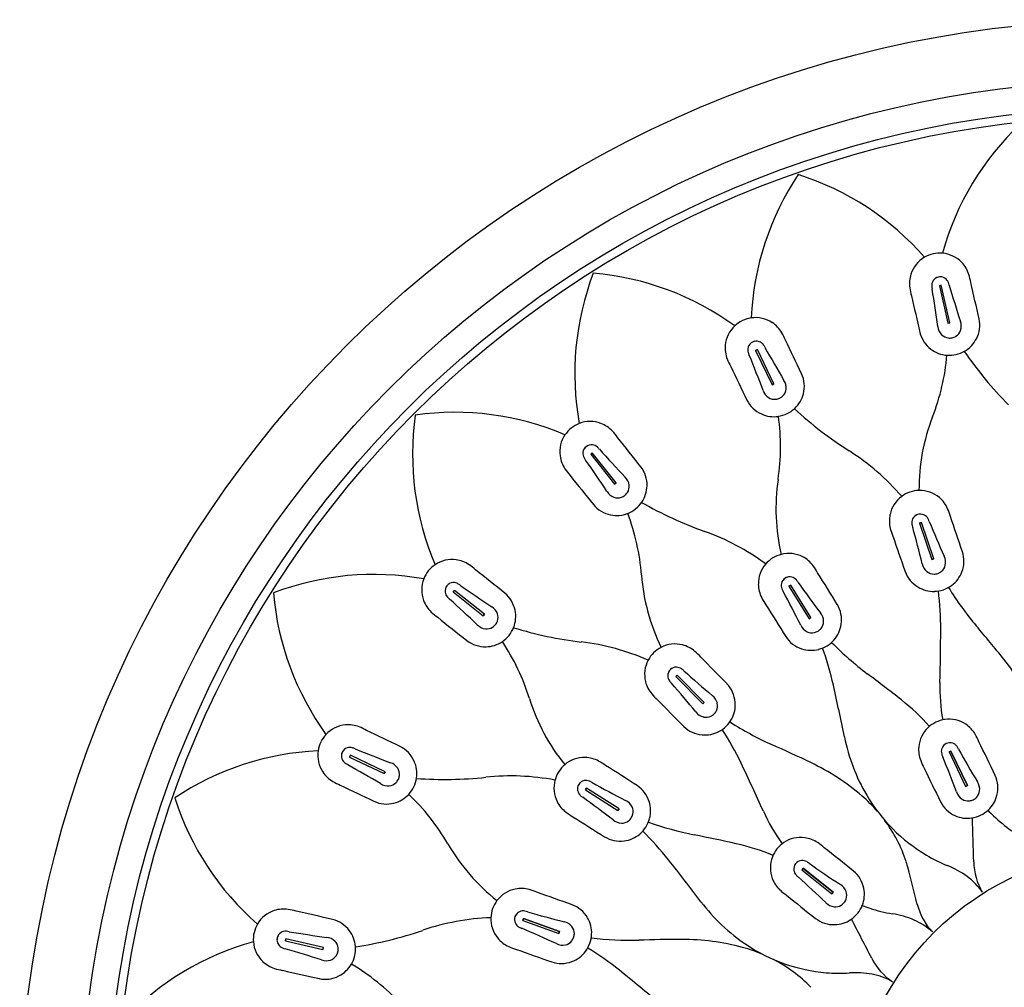
# Model space of a CAD drawing. Units: inches. Extents: x 6734.5 to 6742.9, y 288.9 to 299.
# Drawn here: x 6734.5 to 6736.4, y 297.1 to 299 of the extents above; entities that cross this region are included whole.
import ezdxf

# ---------------------------------------------------------------- set-up
doc = ezdxf.new("R2010")
doc.units = ezdxf.units.IN
doc.header["$LTSCALE"] = 0.64311
doc.header["$MEASUREMENT"] = 0
doc.layers.get('0').update_dxf_attribs({"color": 255, "linetype": 'CONTINUOUS'})

msp = doc.modelspace()

# ---------------------------------------------------------------- linework, layer by layer
for p, q in [((6736.3047, 298.4366), (6736.3009, 298.4357)), ((6736.3009, 298.4357), (6736.3047, 298.4366)), ((6736.3009, 298.4357), (6736.3175, 298.363)), ((6736.3213, 298.3639), (6736.3047, 298.4366)), ((6736.3175, 298.363), (6736.3213, 298.3639)), ((6736.3213, 298.3639), (6736.3175, 298.363)), ((6735.9472, 298.3119), (6735.9436, 298.3102)), ((6735.9436, 298.3102), (6735.9472, 298.3119)), ((6735.9436, 298.3102), (6735.976, 298.2431)), ((6735.9795, 298.2448), (6735.9472, 298.3119)), ((6735.976, 298.2431), (6735.9795, 298.2448)), ((6735.9795, 298.2448), (6735.976, 298.2431)), ((6735.6263, 298.1109), (6735.6233, 298.1084)), ((6735.6233, 298.1084), (6735.6263, 298.1108)), ((6735.6728, 298.0526), (6735.6263, 298.1109)), ((6735.6233, 298.1084), (6735.6697, 298.0501)), ((6735.6697, 298.0501), (6735.6728, 298.0526)), ((6735.6728, 298.0526), (6735.6697, 298.0501)), ((6736.266, 297.9755), (6736.2622, 297.9743)), ((6736.2622, 297.9743), (6736.2659, 297.9755)), ((6736.2902, 297.9051), (6736.266, 297.9755)), ((6736.2622, 297.9743), (6736.2864, 297.9038)), ((6736.2864, 297.9038), (6736.2902, 297.9051)), ((6736.2901, 297.9051), (6736.2864, 297.9038)), ((6735.3583, 297.8434), (6735.3558, 297.8404)), ((6735.3558, 297.8403), (6735.3583, 297.8434)), ((6735.4166, 297.797), (6735.3583, 297.8434)), ((6736.012, 297.8538), (6736.0086, 297.8518)), ((6736.0086, 297.8518), (6736.012, 297.8538)), ((6736.0086, 297.8518), (6736.0479, 297.7884)), ((6736.0513, 297.7905), (6736.012, 297.8538)), ((6735.3558, 297.8404), (6735.4141, 297.7939)), ((6735.4141, 297.7939), (6735.4166, 297.797)), ((6735.4166, 297.797), (6735.4141, 297.7939)), ((6736.0479, 297.7884), (6736.0513, 297.7905)), ((6736.0512, 297.7905), (6736.0479, 297.7884)), ((6735.7914, 297.6787), (6735.7886, 297.6759)), ((6735.7886, 297.6759), (6735.7914, 297.6787)), ((6735.7886, 297.6759), (6735.841, 297.6229)), ((6735.8438, 297.6257), (6735.7914, 297.6787)), ((6735.841, 297.6229), (6735.8438, 297.6257)), ((6735.8438, 297.6257), (6735.841, 297.6229)), ((6735.1565, 297.5231), (6735.1548, 297.5195)), ((6735.1548, 297.5195), (6735.1565, 297.5231)), ((6735.1548, 297.5195), (6735.2219, 297.4872)), ((6735.2236, 297.4907), (6735.1565, 297.5231)), ((6736.3232, 297.5311), (6736.3197, 297.5294)), ((6736.3197, 297.5294), (6736.3232, 297.5311)), ((6736.3197, 297.5294), (6736.352, 297.4622)), ((6736.3556, 297.4639), (6736.3232, 297.5311)), ((6736.3232, 297.5311), (6736.3556, 297.4639)), ((6735.2219, 297.4872), (6735.2236, 297.4907)), ((6735.2236, 297.4907), (6735.2219, 297.4872)), ((6735.6154, 297.4588), (6735.6133, 297.4555)), ((6735.6133, 297.4555), (6735.6154, 297.4588)), ((6735.6783, 297.4188), (6735.6154, 297.4588)), ((6736.352, 297.4622), (6736.3556, 297.4639)), ((6736.3556, 297.4639), (6736.352, 297.4622)), ((6735.6133, 297.4555), (6735.6762, 297.4155)), ((6735.6762, 297.4155), (6735.6783, 297.4188)), ((6735.6783, 297.4188), (6735.6762, 297.4155)), ((6736.0359, 297.3031), (6736.0334, 297.3)), ((6736.0334, 297.3), (6736.0359, 297.303)), ((6736.0334, 297.3), (6736.0917, 297.2535)), ((6736.0942, 297.2566), (6736.0359, 297.3031)), ((6736.0359, 297.303), (6736.0942, 297.2566)), ((6736.0917, 297.2535), (6736.0942, 297.2566)), ((6736.0942, 297.2566), (6736.0917, 297.2535)), ((6735.4927, 297.2053), (6735.4914, 297.2016)), ((6735.4914, 297.2016), (6735.4927, 297.2053)), ((6735.4914, 297.2016), (6735.5616, 297.1766)), ((6735.5629, 297.1803), (6735.4927, 297.2053)), ((6735.4927, 297.2053), (6735.5629, 297.1803)), ((6735.5616, 297.1766), (6735.5629, 297.1803)), ((6735.5629, 297.1803), (6735.5616, 297.1766)), ((6735.031, 297.1658), (6735.0301, 297.162)), ((6735.0301, 297.162), (6735.031, 297.1658)), ((6735.0301, 297.162), (6735.1028, 297.1454)), ((6735.1037, 297.1492), (6735.031, 297.1658)), ((6735.1028, 297.1454), (6735.1037, 297.1492)), ((6735.1036, 297.1492), (6735.1028, 297.1454))]:
    msp.add_line(p, q)
for radius in [2.1655, 2.0473, 1.9952, 1.979, 0.5512, 0.315]:
    msp.add_circle((6736.6791, 296.7876), radius)
for centre, radius, start, end in [((6736.8346, 298.3524), 0.5479, 133.426, 164.4848), ((6736.4825, 298.3478), 0.5479, 146.2831, 177.342), ((6735.862, 298.1331), 0.5443, 41.1203, 72.3853), ((6736.303, 298.4374), 0.0619, 103.2933, 119.9392), ((6736.3021, 298.4372), 0.0619, 85.7751, 102.421), ((6736.3024, 298.4411), 0.058, 43.2712, 85.7751), ((6736.301, 298.4408), 0.058, 119.9392, 162.4431), ((6736.3003, 298.4392), 0.0609, 17.7512, 43.2712), ((6736.1402, 298.2649), 0.5479, 159.1403, 190.1991), ((6735.5831, 297.9176), 0.5443, 53.9774, 85.2424), ((6736.3037, 298.44), 0.0609, 162.4431, 187.963), ((6736.3027, 298.4365), 0.0166, 87.1169, 102.8156), ((6736.3027, 298.4365), 0.0166, 57.011, 102.8194), ((6736.2588, 298.4259), 0.1044, 8.9523, 17.7512), ((6736.3033, 298.4362), 0.0172, 148.7033, 184.2207), ((6736.3224, 298.4376), 0.0365, 184.2207, 193.1511), ((6736.3027, 298.4365), 0.0166, 102.8949, 148.7033), ((6736.3027, 298.4365), 0.0166, 102.8987, 118.5974), ((6736.3024, 298.436), 0.0172, 21.4936, 57.011), ((6736.2845, 298.4289), 0.0365, 12.5631, 21.4936), ((6740.1764, 299.5863), 4.024, 196.5972, 197.6452), ((6728.3761, 296.5889), 8.1981, 12.55759, 13.06535), ((6736.3468, 298.446), 0.1044, 187.963, 196.762), ((6744.246, 300.2111), 8.1981, 192.64894, 193.15669), ((6732.3138, 297.7917), 4.024, 8.0691, 9.1171), ((6735.9426, 298.3152), 0.058, 132.7963, 175.3002), ((6735.9453, 298.3124), 0.0619, 116.1504, 132.7963), ((6735.9445, 298.312), 0.0619, 98.6323, 115.2781), ((6735.9439, 298.3158), 0.058, 56.1284, 98.6323), ((6735.9423, 298.3135), 0.0609, 30.6084, 56.1284), ((6736.3184, 298.3572), 0.0251, 340.6885, 21.6792), ((6736.3216, 298.3594), 0.0578, 332.5357, 11.9357), ((6735.9048, 298.2913), 0.1044, 21.8094, 30.6084), ((6736.3192, 298.3588), 0.0578, 193.7786, 233.1786), ((6736.323, 298.3583), 0.0251, 184.0351, 225.0257), ((6736.3208, 298.3561), 0.022, 225.0257, 263.6409), ((6736.3214, 298.3562), 0.022, 302.0734, 340.6885), ((6735.9455, 298.315), 0.0609, 175.3002, 200.8202), ((6735.9452, 298.3114), 0.0166, 115.752, 161.5605), ((6735.9453, 298.3114), 0.0166, 115.7559, 131.4545), ((6735.9452, 298.3114), 0.0166, 69.8681, 115.6766), ((6735.9452, 298.3114), 0.0166, 99.974, 115.6727), ((6735.945, 298.3108), 0.0172, 34.3507, 69.8681), ((6735.9291, 298.3), 0.0365, 25.4203, 34.3507), ((6728.6285, 294.7463), 8.1981, 25.41474, 25.92249), ((6736.3209, 298.3576), 0.0235, 263.6409, 282.3991), ((6736.3206, 298.3575), 0.0235, 283.3152, 302.0734), ((6736.3211, 298.3586), 0.0578, 300, 333.4325), ((6735.9458, 298.3112), 0.0172, 161.5605, 197.0779), ((6735.9642, 298.3169), 0.0365, 197.0779, 206.0083), ((6732.1998, 296.7952), 4.024, 20.9262, 21.9743), ((6739.4659, 300.2943), 4.024, 209.4543, 210.5023), ((6736.3199, 298.3583), 0.0578, 232.2818, 265.7143), ((6735.8877, 298.3374), 0.4295, 338.6698, 355.0949), ((6736.3201, 298.3616), 0.0611, 265.76, 282.5541), ((6736.3195, 298.3615), 0.0611, 283.1602, 299.9542), ((6736.9814, 298.7426), 0.767, 214.5015, 224.5721), ((6735.9861, 298.3305), 0.1044, 200.8202, 209.6192), ((6743.2945, 301.809), 8.1981, 205.50608, 206.01384), ((6735.9808, 298.2404), 0.0578, 345.3929, 24.7929), ((6735.9782, 298.2376), 0.0251, 353.5457, 34.5364), ((6735.9824, 298.2397), 0.0251, 196.8922, 237.8829), ((6735.9813, 298.2373), 0.022, 314.9306, 353.5457), ((6735.9805, 298.2395), 0.0578, 312.8572, 346.2896), ((6735.9786, 298.2394), 0.0578, 206.6357, 246.0357), ((6735.9807, 298.237), 0.022, 237.8829, 276.498), ((6735.9806, 298.2385), 0.0235, 276.498, 295.2562), ((6735.9802, 298.2384), 0.0235, 296.1724, 314.9306), ((6735.3591, 297.6454), 0.5443, 66.8346, 98.0995), ((6735.9794, 298.239), 0.0578, 245.139, 278.5714), ((6735.9789, 298.2423), 0.0611, 278.6172, 295.4112), ((6735.9783, 298.242), 0.0611, 296.0174, 312.8114), ((6736.5388, 298.7609), 0.767, 227.3586, 237.4292), ((6735.825, 298.108), 0.5479, 171.9974, 203.0562), ((6735.6237, 298.1103), 0.0619, 111.4894, 128.1353), ((6735.6222, 298.1139), 0.058, 68.9855, 111.4894), ((6735.6212, 298.1113), 0.0609, 43.4655, 68.9855), ((6735.5627, 298.1225), 0.4295, 351.5269, 7.9521), ((6736.6489, 298.0402), 0.3876, 158.6698, 180.3473), ((6735.6244, 298.1109), 0.0619, 129.0076, 145.6535), ((6735.5896, 298.0813), 0.1044, 34.6666, 43.4655), ((6735.6212, 298.1131), 0.058, 145.6535, 188.1573), ((6729.2846, 293.006), 8.1981, 38.27188, 38.77963), ((6735.6246, 298.1099), 0.0166, 128.6091, 174.4176), ((6735.6252, 298.1099), 0.0172, 174.4176, 209.935), ((6735.6246, 298.1099), 0.0166, 128.613, 144.3117), ((6735.6246, 298.1099), 0.0166, 82.7253, 128.5337), ((6735.6246, 298.1099), 0.0166, 112.8312, 128.5298), ((6735.6245, 298.1093), 0.0172, 47.2078, 82.7253), ((6735.6114, 298.0952), 0.0365, 38.2774, 47.2078), ((6738.6158, 300.8266), 4.024, 222.3115, 223.3595), ((6735.8762, 297.7236), 0.4639, 40.7387, 57.4292), ((6735.624, 298.1135), 0.0609, 188.1573, 213.6773), ((6735.6419, 298.1195), 0.0365, 209.935, 218.8654), ((6732.3104, 295.7982), 4.024, 33.7834, 34.8314), ((6735.6602, 298.1376), 0.1044, 213.6773, 222.4763), ((6735.675, 298.0486), 0.0578, 358.25, 37.65), ((6742.0113, 303.1552), 8.1981, 218.36323, 218.87098), ((6735.6731, 298.0453), 0.0251, 6.4028, 47.3935), ((6736.3709, 298.0021), 0.3876, 171.5269, 193.2045), ((6735.6768, 298.0483), 0.0251, 209.7494, 250.74), ((6735.6749, 298.0465), 0.0235, 309.0295, 327.7877), ((6735.6762, 298.0457), 0.022, 327.7877, 6.4028), ((6735.675, 298.0477), 0.0578, 325.7143, 359.1467), ((6736.2641, 297.9762), 0.0619, 109.3856, 126.0314), ((6736.2632, 297.9759), 0.0619, 91.8674, 108.5133), ((6736.2631, 297.9798), 0.058, 49.3635, 91.8674), ((6735.6757, 298.0453), 0.022, 250.74, 289.3552), ((6735.6752, 298.0467), 0.0235, 289.3552, 308.1134), ((6735.6722, 298.0496), 0.0611, 308.8745, 325.6685), ((6736.1033, 298.6802), 0.767, 240.2158, 250.2863), ((6736.2618, 297.9794), 0.058, 126.0314, 168.5353), ((6736.2613, 297.9777), 0.0609, 23.8435, 49.3635), ((6735.6731, 298.0471), 0.0578, 219.4929, 258.8928), ((6735.6728, 298.05), 0.0611, 291.4743, 308.2683), ((6736.2215, 297.9601), 0.1044, 15.0445, 23.8435), ((6735.674, 298.0469), 0.0578, 257.9961, 291.4286), ((6735.2937, 297.8406), 0.4295, 4.3841, 20.8092), ((6736.2646, 297.9788), 0.0609, 168.5353, 194.0553), ((6736.2645, 297.975), 0.0172, 154.7956, 190.313), ((6736.264, 297.9753), 0.0166, 108.9871, 154.7956), ((6736.264, 297.9753), 0.0166, 108.991, 124.6897), ((6736.264, 297.9752), 0.0166, 93.2092, 108.9078), ((6736.264, 297.9753), 0.0166, 63.1032, 108.9117), ((6736.2637, 297.9747), 0.0172, 27.5858, 63.1032), ((6736.2466, 297.9658), 0.0365, 18.6554, 27.5858), ((6739.9937, 299.5297), 4.024, 202.6894, 203.7375), ((6728.5782, 295.2968), 8.1981, 18.64987, 19.15762), ((6735.6881, 297.5215), 0.4639, 53.5958, 70.2863), ((6736.3068, 297.9894), 0.1044, 194.0553, 202.8543), ((6736.2835, 297.9785), 0.0365, 190.313, 199.2434), ((6732.366, 296.9108), 4.024, 14.1614, 15.2094), ((6743.9741, 300.5828), 8.1981, 198.74121, 199.24897), ((6736.2909, 297.9006), 0.0578, 338.628, 18.028), ((6735.3536, 297.8455), 0.058, 81.8427, 124.3465), ((6735.3532, 297.8427), 0.0609, 56.3227, 81.8427), ((6736.0101, 297.8541), 0.0619, 122.2427, 138.8886), ((6736.0093, 297.8536), 0.0619, 104.7245, 121.3704), ((6736.0083, 297.8574), 0.058, 62.2206, 104.7245), ((6736.0069, 297.8549), 0.0609, 36.7007, 62.2206), ((6736.288, 297.8981), 0.0251, 346.7808, 27.7715), ((6735.3564, 297.843), 0.0619, 141.8647, 158.5106), ((6735.3558, 297.8423), 0.0619, 124.3465, 140.9924), ((6735.3291, 297.8065), 0.1044, 47.5237, 56.3227), ((6730.3115, 291.4554), 8.1981, 51.12902, 51.63677), ((6736.0071, 297.8567), 0.058, 138.8886, 181.3925), ((6735.972, 297.8289), 0.1044, 27.9017, 36.7007), ((6736.2886, 297.8998), 0.0578, 199.8708, 239.2708), ((6736.2924, 297.8997), 0.0251, 190.1273, 231.118), ((6736.2904, 297.8972), 0.022, 231.118, 269.7331), ((6736.2901, 297.8986), 0.0235, 289.4075, 308.1657), ((6736.291, 297.8974), 0.022, 308.1657, 346.7808), ((6736.2905, 297.8997), 0.0578, 306.0923, 339.5247), ((6735.2014, 297.3302), 0.5443, 79.6917, 110.9567), ((6735.3528, 297.8444), 0.058, 158.5106, 201.0145), ((6736.1084, 297.903), 0.3876, 184.3841, 206.0616), ((6736.0101, 297.8531), 0.0166, 121.8443, 167.6527), ((6736.0101, 297.8531), 0.0166, 121.8481, 137.5468), ((6736.0101, 297.8531), 0.0166, 75.9604, 121.7688), ((6736.0101, 297.8531), 0.0166, 106.0663, 121.765), ((6736.0099, 297.8525), 0.0172, 40.443, 75.9604), ((6735.9953, 297.84), 0.0365, 31.5126, 40.443), ((6729.113, 293.5316), 8.1981, 31.50701, 32.01476), ((6736.2904, 297.8987), 0.0235, 269.7331, 288.4914), ((6735.3568, 297.8421), 0.0166, 141.4663, 187.2747), ((6735.3568, 297.8421), 0.0166, 141.4702, 157.1688), ((6735.3568, 297.8421), 0.0166, 95.5824, 141.3909), ((6735.3568, 297.8421), 0.0166, 125.6883, 141.387), ((6735.3568, 297.8415), 0.0172, 60.065, 95.5824), ((6735.3472, 297.8248), 0.0365, 51.1346, 60.065), ((6737.6685, 301.1563), 4.024, 235.1686, 236.2166), ((6736.0099, 297.8567), 0.0609, 181.3925, 206.9125), ((6736.0107, 297.853), 0.0172, 167.6527, 203.1702), ((6736.0284, 297.8606), 0.0365, 203.1702, 212.1006), ((6732.4467, 295.9479), 4.024, 27.0185, 28.0665), ((6739.3005, 300.1985), 4.024, 215.5466, 216.5946), ((6736.2894, 297.8993), 0.0578, 238.3741, 271.8065), ((6736.2892, 297.9027), 0.0611, 271.8523, 288.6463), ((6735.7342, 297.7703), 0.5694, 359.6935, 7.2667), ((6736.2886, 297.9025), 0.0611, 289.2525, 306.0465), ((6736.8537, 298.1784), 0.6282, 211.5992, 220.0344), ((6735.5526, 297.8849), 0.5479, 184.8545, 215.9134), ((6735.3554, 297.8455), 0.0609, 201.0145, 226.5345), ((6735.3574, 297.8422), 0.0172, 187.2747, 222.7922), ((6735.3715, 297.8553), 0.0365, 222.7922, 231.7226), ((6732.6401, 294.8509), 4.024, 46.6405, 47.6885), ((6735.4196, 297.7936), 0.0578, 11.1072, 50.5071), ((6736.0487, 297.8764), 0.1044, 206.9125, 215.7114), ((6735.4184, 297.7899), 0.0251, 19.26, 60.2506), ((6735.4198, 297.7927), 0.0578, 338.5714, 12.0039), ((6742.9466, 302.111), 8.1981, 211.59836, 212.10611), ((6736.053, 297.7863), 0.0578, 351.4851, 30.8851), ((6735.3853, 297.8771), 0.1044, 226.5345, 235.3334), ((6740.4606, 304.1821), 8.1981, 231.22037, 231.72812), ((6735.42, 297.7915), 0.0235, 321.8866, 340.6448), ((6735.4214, 297.791), 0.022, 340.6448, 19.26), ((6736.0507, 297.7833), 0.0251, 359.638, 40.6286), ((6735.4214, 297.7936), 0.0251, 222.6065, 263.5972), ((6735.421, 297.7905), 0.022, 263.5972, 302.2123), ((6735.4202, 297.7918), 0.0235, 302.2123, 320.9705), ((6735.4167, 297.7939), 0.0611, 321.7317, 338.5257), ((6735.6966, 298.5046), 0.767, 253.0729, 263.1435), ((6736.0547, 297.7857), 0.0251, 202.9845, 243.9752), ((6736.0529, 297.7844), 0.0235, 282.5903, 301.3485), ((6736.0526, 297.7842), 0.0235, 302.2646, 321.0228), ((6736.0538, 297.7832), 0.022, 321.0228, 359.638), ((6736.0528, 297.7854), 0.0578, 318.9494, 352.3819), ((6731.1422, 297.7949), 5.1614, 358.5532, 359.6935), ((6734.5256, 296.1927), 2.4317, 38.6014, 40.5727), ((6735.4181, 297.7917), 0.0578, 232.35, 271.75), ((6735.4171, 297.7944), 0.0611, 304.3315, 321.1255), ((6736.0509, 297.785), 0.0578, 212.728, 252.128), ((6736.0533, 297.7829), 0.022, 243.9752, 282.5903), ((6736.0503, 297.7876), 0.0611, 302.1096, 318.9037), ((6735.419, 297.7917), 0.0578, 270.8533, 304.2857), ((6735.0941, 297.5059), 0.4295, 17.2412, 33.6663), ((6735.5496, 297.2826), 0.4639, 66.453, 83.1435), ((6735.7888, 297.6778), 0.0619, 117.5817, 134.2276), ((6735.787, 297.6813), 0.058, 75.0778, 117.5817), ((6735.7863, 297.6786), 0.0609, 49.5578, 75.0778), ((6736.0518, 297.7847), 0.0578, 251.2312, 284.6637), ((6736.0509, 297.788), 0.0611, 284.7095, 301.5035), ((6735.5392, 297.5354), 0.5694, 12.5507, 20.1239), ((6736.5399, 298.1824), 0.6282, 224.4564, 232.8915), ((6735.7861, 297.6803), 0.058, 151.7457, 194.2496), ((6735.7895, 297.6785), 0.0619, 135.0999, 151.7457), ((6735.7581, 297.6454), 0.1044, 40.7588, 49.5578), ((6730.0273, 291.9296), 8.1981, 44.36415, 44.8719), ((6736.0675, 297.4238), 0.4586, 23.6416, 38.5788), ((6735.7898, 297.6776), 0.0166, 134.7014, 180.5099), ((6735.7898, 297.6776), 0.0166, 134.7053, 150.404), ((6735.7898, 297.6776), 0.0166, 88.8175, 134.626), ((6735.7898, 297.6775), 0.0166, 118.9234, 134.6221), ((6735.7898, 297.6769), 0.0172, 53.3001, 88.8175), ((6735.7783, 297.6615), 0.0365, 44.3697, 53.3001), ((6735.7904, 297.6776), 0.0172, 180.5099, 216.0273), ((6738.4758, 300.6963), 4.024, 228.4037, 229.4517), ((6734.712, 295.7284), 2.4317, 51.4586, 53.4298), ((6735.7888, 297.681), 0.0609, 194.2496, 219.7696), ((6735.806, 297.6889), 0.0365, 216.0273, 224.9577), ((6732.7397, 295.0272), 4.024, 39.8757, 40.9237), ((6735.8464, 297.6219), 0.0578, 4.3423, 43.7423), ((6731.0569, 296.5376), 5.1614, 11.4103, 12.5507), ((6736.6705, 297.6553), 0.3686, 178.5532, 189.9341), ((6735.8745, 297.7481), 0.3876, 197.2412, 218.9188), ((6735.8223, 297.7089), 0.1044, 219.7696, 228.5686), ((6741.6049, 303.3722), 8.1981, 224.4555, 224.96325), ((6735.8449, 297.6185), 0.0251, 12.4951, 53.4858), ((6735.9413, 297.2718), 0.4586, 42.075, 51.436), ((6735.8479, 297.6191), 0.022, 333.88, 12.4951), ((6735.8465, 297.621), 0.0578, 331.8066, 5.239), ((6735.8482, 297.6218), 0.0251, 215.8416, 256.8323), ((6735.8475, 297.6187), 0.022, 256.8323, 295.4474), ((6735.8468, 297.6201), 0.0235, 295.4474, 314.2056), ((6735.8466, 297.6198), 0.0235, 315.1218, 333.88), ((6735.8436, 297.6226), 0.0611, 314.9668, 331.7608), ((6736.3205, 297.5311), 0.0619, 98.6323, 115.2781), ((6736.3199, 297.535), 0.058, 56.1284, 98.6323), ((6735.1514, 297.524), 0.058, 94.6998, 137.2037), ((6735.1517, 297.5212), 0.0609, 69.1798, 94.6998), ((6735.1362, 297.4805), 0.1044, 60.3808, 69.1798), ((6735.8447, 297.6202), 0.0578, 225.5851, 264.9851), ((6735.844, 297.6231), 0.0611, 297.5666, 314.3606), ((6735.4014, 297.263), 0.5694, 25.4078, 32.981), ((6736.233, 298.1165), 0.6282, 237.3135, 245.7487), ((6736.3187, 297.5344), 0.058, 132.7963, 175.3002), ((6736.3213, 297.5315), 0.0619, 116.1504, 132.7963), ((6736.3183, 297.5326), 0.0609, 30.6084, 56.1284), ((6735.1543, 297.5214), 0.0619, 137.2037, 153.8496), ((6731.6576, 290.1722), 8.1981, 63.98616, 64.49392), ((6735.8456, 297.6202), 0.0578, 264.0884, 297.5208), ((6736.4776, 297.6316), 0.3686, 191.4103, 210.397), ((6736.2809, 297.5105), 0.1044, 21.8094, 30.6084), ((6735.1547, 297.5222), 0.0619, 154.7219, 171.3677), ((6735.1553, 297.5214), 0.0166, 108.4395, 154.248), ((6735.1555, 297.5208), 0.0172, 72.9221, 108.4395), ((6735.1498, 297.5025), 0.0365, 63.9917, 72.9221), ((6736.6715, 301.2669), 4.024, 248.0257, 249.0738), ((6735.2273, 297.4881), 0.0578, 23.9643, 63.3643), ((6734.997, 295.3172), 2.4317, 64.3157, 66.2869), ((6736.3215, 297.5342), 0.0609, 175.3002, 200.8202), ((6736.3219, 297.5304), 0.0172, 161.5605, 197.0779), ((6736.3213, 297.5306), 0.0166, 115.752, 161.5605), ((6736.3213, 297.5306), 0.0166, 69.8681, 115.6766), ((6736.3211, 297.53), 0.0172, 34.3507, 69.8681), ((6736.3052, 297.5191), 0.0365, 25.4203, 34.3507), ((6739.842, 299.5135), 4.024, 209.4543, 210.5023), ((6729.0045, 293.9654), 8.1981, 25.41474, 25.92249), ((6735.1177, 296.9877), 0.5443, 92.5489, 123.8138), ((6735.1509, 297.5228), 0.058, 171.3677, 213.8716), ((6735.1553, 297.5215), 0.0166, 154.3234, 200.1319), ((6735.1553, 297.5215), 0.0166, 154.3273, 170.026), ((6735.1559, 297.5217), 0.0172, 200.1319, 235.6493), ((6735.1553, 297.5214), 0.0166, 138.5455, 154.2441), ((6735.6105, 297.4604), 0.058, 87.9349, 130.4388), ((6735.6104, 297.4576), 0.0609, 62.415, 87.9349), ((6736.3403, 297.536), 0.0365, 197.0779, 206.0083), ((6732.5759, 296.0143), 4.024, 20.9262, 21.9743), ((6735.1667, 297.5376), 0.0365, 235.6493, 244.5797), ((6733.1724, 294.0007), 4.024, 59.4977, 60.5457), ((6735.227, 297.4843), 0.0251, 32.1171, 73.1078), ((6735.2297, 297.486), 0.022, 353.502, 32.1171), ((6735.2277, 297.4873), 0.0578, 351.4286, 24.861), ((6735.6131, 297.4574), 0.0619, 130.4388, 147.0847), ((6735.5903, 297.419), 0.1044, 53.616, 62.415), ((6731.2751, 290.5713), 8.1981, 57.2213, 57.72905), ((6731.2535, 295.2928), 5.1614, 24.2675, 25.4078), ((6735.852, 297.0955), 0.4586, 49.3559, 64.2931), ((6736.3622, 297.5496), 0.1044, 200.8202, 209.6192), ((6743.6705, 301.0282), 8.1981, 205.50608, 206.01384), ((6735.1532, 297.5244), 0.0609, 213.8716, 239.3916), ((6735.2282, 297.4861), 0.0235, 334.7438, 353.502), ((6735.2244, 297.4878), 0.0611, 334.5888, 351.3828), ((6735.3391, 298.2429), 0.767, 265.93, 276.0006), ((6735.4678, 297.0188), 0.4639, 79.3101, 96.0006), ((6735.6136, 297.4582), 0.0619, 147.957, 164.6029), ((6736.3568, 297.4595), 0.0578, 345.3929, 24.7929), ((6735.1754, 297.5619), 0.1044, 239.3916, 248.1906), ((6738.7204, 304.8382), 8.1981, 244.07751, 244.58526), ((6735.2291, 297.4885), 0.0251, 235.4636, 276.4543), ((6735.2294, 297.4854), 0.022, 276.4543, 315.0694), ((6735.2283, 297.4865), 0.0235, 315.0694, 333.8276), ((6735.2247, 297.4884), 0.0611, 317.1886, 333.9826), ((6735.6098, 297.4592), 0.058, 164.6029, 207.1068), ((6735.614, 297.4574), 0.0166, 147.5586, 193.367), ((6735.6141, 297.4574), 0.0166, 147.5624, 163.2611), ((6735.614, 297.4574), 0.0166, 101.6747, 147.4831), ((6735.614, 297.4573), 0.0166, 131.7806, 147.4793), ((6735.6142, 297.4567), 0.0172, 66.1573, 101.6747), ((6735.6064, 297.4392), 0.0365, 57.2268, 66.1573), ((6737.5609, 300.9981), 4.024, 241.2609, 242.3089), ((6735.6817, 297.4157), 0.0578, 17.1994, 56.5994), ((6736.3542, 297.4568), 0.0251, 353.5457, 34.5364), ((6735.3367, 297.6067), 0.5479, 197.7117, 228.7705), ((6735.2272, 297.4862), 0.0578, 283.7104, 317.1428), ((6734.974, 297.1352), 0.4295, 30.0983, 46.5235), ((6735.6147, 297.4575), 0.0172, 193.367, 228.8844), ((6735.6273, 297.472), 0.0365, 228.8844, 237.8148), ((6733.2302, 294.1947), 4.024, 52.7328, 53.7808), ((6735.9619, 297.2237), 0.2898, 41.103, 49.3335), ((6736.4422, 297.6108), 0.3275, 210.397, 239.4539), ((6736.3584, 297.4588), 0.0251, 196.8922, 237.8829), ((6736.3563, 297.4575), 0.0235, 296.1724, 314.9306), ((6736.3573, 297.4564), 0.022, 314.9306, 353.5457), ((6736.3566, 297.4587), 0.0578, 312.8572, 346.2896), ((6735.2263, 297.4859), 0.0578, 245.2071, 284.6071), ((6735.6123, 297.4605), 0.0609, 207.1068, 232.6267), ((6735.6809, 297.412), 0.0251, 25.3522, 66.3429), ((6735.6838, 297.4134), 0.022, 346.7371, 25.3522), ((6735.6819, 297.4149), 0.0578, 344.6637, 18.0962), ((6736.3546, 297.4585), 0.0578, 206.6357, 246.0357), ((6736.3568, 297.4562), 0.022, 237.8829, 276.498), ((6736.3566, 297.4577), 0.0235, 276.498, 295.2562), ((6735.6388, 297.4951), 0.1044, 232.6267, 241.4257), ((6740.0162, 304.3032), 8.1981, 237.31264, 237.8204), ((6735.6825, 297.414), 0.0235, 308.3046, 327.0628), ((6735.6823, 297.4137), 0.0235, 327.9789, 346.7371), ((6736.2949, 297.5656), 0.3686, 204.2675, 215.6484), ((6736.3555, 297.4581), 0.0578, 245.139, 278.5714), ((6736.3549, 297.4614), 0.0611, 278.6172, 295.4112), ((6730.0725, 297.1798), 6.2966, 1.23519, 2.01461), ((6736.3543, 297.4612), 0.0611, 296.0174, 312.8114), ((6736.6313, 297.6429), 0.3275, 223.8953, 226.5967), ((6736.6226, 297.6336), 0.3148, 226.5967, 234.8594), ((6735.6834, 297.416), 0.0251, 228.6988, 269.6894), ((6735.6834, 297.4128), 0.022, 269.6894, 308.3046), ((6735.6791, 297.4163), 0.0611, 310.4237, 327.2178), ((6735.6787, 297.4158), 0.0611, 327.8239, 344.618), ((6735.9485, 297.9839), 0.6282, 250.1707, 258.6058), ((6735.9619, 297.2237), 0.2898, 18.5787, 36.6396), ((6735.6804, 297.4137), 0.0578, 238.4423, 277.8423), ((6735.6813, 297.4138), 0.0578, 276.9455, 310.378), ((6735.3276, 296.9668), 0.5694, 38.2649, 45.8382), ((6735.3664, 294.9798), 2.4317, 77.1728, 79.1441), ((6736.0312, 297.3051), 0.058, 81.8427, 124.3465), ((6736.0308, 297.3023), 0.0609, 56.3227, 81.8427), ((6735.681, 297.545), 0.3876, 210.0983, 231.7759), ((6735.8043, 296.9037), 0.4586, 67.7893, 77.1502), ((6736.0334, 297.3019), 0.0619, 124.3465, 140.9924), ((6736.0067, 297.2661), 0.1044, 47.5237, 56.3227), ((6736.0304, 297.3041), 0.058, 158.5106, 201.0145), ((6736.034, 297.3026), 0.0619, 141.8647, 158.5106), ((6730.9891, 290.9151), 8.1981, 51.12902, 51.63677), ((6736.4357, 297.5998), 0.3148, 239.4539, 247.7166), ((6731.7222, 294.123), 5.1614, 37.1246, 38.2649), ((6736.0344, 297.3018), 0.0166, 141.4663, 187.2747), ((6736.0344, 297.3017), 0.0166, 95.5824, 141.3909), ((6736.0344, 297.3011), 0.0172, 60.065, 95.5824), ((6736.0248, 297.2845), 0.0365, 51.1346, 60.065), ((6738.3461, 300.6159), 4.024, 235.1686, 236.2166), ((6730.1509, 295.6999), 6.2966, 14.09234, 14.87175), ((6736.2471, 297.1395), 0.1827, 53.9152, 67.7166), ((6736.4893, 297.3182), 0.1217, 181.2352, 210.3958), ((6736.035, 297.3018), 0.0172, 187.2747, 222.7922), ((6736.0491, 297.3149), 0.0365, 222.7922, 231.7226), ((6733.3177, 294.3106), 4.024, 46.6405, 47.6885), ((6736.0972, 297.2532), 0.0578, 11.1072, 50.5071), ((6736.2803, 297.185), 0.1264, 34.5149, 53.9152), ((6736.033, 297.3051), 0.0609, 201.0145, 226.5345), ((6736.096, 297.2496), 0.0251, 19.26, 60.2506), ((6735.4876, 297.2058), 0.058, 100.7921, 143.296), ((6735.4882, 297.203), 0.0609, 75.2721, 100.7921), ((6735.4771, 297.1609), 0.1044, 66.4731, 75.2721), ((6732.7938, 289.5246), 8.1981, 70.07844, 70.58619), ((6736.063, 297.3367), 0.1044, 226.5345, 235.3334), ((6741.1383, 303.6417), 8.1981, 231.22037, 231.72812), ((6736.099, 297.2506), 0.022, 340.6448, 19.26), ((6736.0974, 297.2523), 0.0578, 338.5714, 12.0039), ((6735.4908, 297.2034), 0.0619, 143.296, 159.9418), ((6735.5669, 297.1781), 0.0578, 30.0566, 69.4566), ((6736.1314, 297.4606), 0.3686, 217.1246, 236.1113), ((6736.099, 297.2532), 0.0251, 222.6065, 263.5972), ((6736.0986, 297.2501), 0.022, 263.5972, 302.2123), ((6736.0978, 297.2514), 0.0235, 302.2123, 320.9705), ((6736.0976, 297.2511), 0.0235, 321.8866, 340.6448), ((6736.0943, 297.2536), 0.0611, 321.7317, 338.5257), ((6736.265, 297.5375), 0.3275, 249.6096, 252.311), ((6736.376, 297.2627), 0.1217, 194.0923, 223.2529), ((6735.0259, 297.1657), 0.058, 107.5569, 150.0608), ((6735.0267, 297.163), 0.0609, 82.037, 107.5569), ((6735.0207, 297.1199), 0.1044, 73.238, 82.037), ((6733.2556, 289.2207), 8.1981, 76.84331, 77.35106), ((6735.4911, 297.2043), 0.0619, 160.8141, 177.46), ((6735.4917, 297.2036), 0.0166, 114.5318, 160.3403), ((6735.4917, 297.2036), 0.0166, 144.6377, 160.3364), ((6735.492, 297.203), 0.0172, 79.0144, 114.5318), ((6735.4883, 297.1841), 0.0365, 70.084, 79.0144), ((6736.6019, 301.0888), 4.024, 254.118, 255.166), ((6736.0947, 297.2541), 0.0611, 304.3315, 321.1255), ((6736.2611, 297.5253), 0.3148, 252.311, 260.5737), ((6736.1796, 297.0346), 0.1827, 66.7723, 80.5737), ((6735.0293, 297.1637), 0.0619, 150.0608, 166.7067), ((6735.1079, 297.1475), 0.0578, 36.8214, 76.2214), ((6735.4467, 296.7435), 0.4639, 92.1672, 108.8578), ((6735.4872, 297.2045), 0.058, 177.46, 219.9639), ((6735.4917, 297.2036), 0.0166, 160.4196, 176.1183), ((6735.4917, 297.2036), 0.0166, 160.4157, 206.2242), ((6735.4923, 297.2039), 0.0172, 206.2242, 241.7416), ((6735.567, 297.1742), 0.0251, 38.2094, 79.2001), ((6735.5674, 297.1773), 0.0578, 357.5209, 30.9533), ((6736.0957, 297.2513), 0.0578, 232.35, 271.75), ((6736.0966, 297.2513), 0.0578, 270.8533, 304.2857), ((6730.5566, 294.2745), 6.2966, 26.94948, 27.7289), ((6736.2018, 297.0863), 0.1264, 47.372, 66.7723), ((6735.0295, 297.1646), 0.0619, 167.579, 184.2249), ((6735.0302, 297.164), 0.0166, 121.2967, 167.1051), ((6735.0302, 297.164), 0.0166, 151.4026, 167.1013), ((6735.0305, 297.1634), 0.0172, 85.7793, 121.2967), ((6735.0291, 297.1443), 0.0365, 76.8489, 85.7793), ((6735.675, 301.1529), 4.024, 260.8829, 261.9309), ((6735.1084, 297.1468), 0.0578, 4.2857, 37.7182), ((6735.0489, 297.9083), 0.767, 278.7872, 288.8578), ((6735.5014, 297.2208), 0.0365, 241.7416, 250.672), ((6733.8936, 293.4923), 4.024, 65.5899, 66.638), ((6735.5695, 297.1762), 0.022, 359.5943, 38.2094), ((6735.568, 297.1762), 0.0235, 340.8361, 359.5943), ((6735.564, 297.1775), 0.0611, 340.6811, 357.4751), ((6735.1123, 296.6353), 0.5443, 105.406, 136.671), ((6735.0256, 297.1643), 0.058, 184.2249, 226.7288), ((6735.0302, 297.164), 0.0166, 167.1844, 182.8831), ((6735.0302, 297.164), 0.0166, 167.1806, 212.989), ((6735.0307, 297.1643), 0.0172, 212.989, 248.5064), ((6735.1084, 297.1437), 0.0251, 44.9743, 85.9649), ((6735.1106, 297.1459), 0.022, 6.3591, 44.9743), ((6735.4893, 297.2063), 0.0609, 219.9639, 245.4839), ((6735.5686, 297.1787), 0.0251, 241.5559, 282.5466), ((6735.5693, 297.1756), 0.022, 282.5466, 321.1617), ((6735.5681, 297.1766), 0.0235, 321.1617, 339.9199), ((6735.5642, 297.1781), 0.0611, 323.2809, 340.0749), ((6735.7006, 297.7913), 0.6282, 263.0278, 271.463), ((6735.8016, 294.7331), 2.4317, 90.03, 92.0012), ((6735.8004, 296.7062), 0.4586, 75.0702, 90.0074), ((6736.1085, 297.4265), 0.3275, 236.1113, 265.1682), ((6735.0378, 297.1822), 0.0365, 248.5064, 257.4369), ((6733.8804, 293.2903), 4.024, 72.3548, 73.4028), ((6735.1105, 297.1453), 0.022, 289.3115, 327.9266), ((6735.1092, 297.1461), 0.0235, 327.9266, 346.6848), ((6735.1091, 297.1458), 0.0235, 347.6009, 6.3591), ((6735.1052, 297.1472), 0.0611, 330.0458, 346.8398), ((6735.1051, 297.1466), 0.0611, 347.4459, 4.24), ((6735.5074, 297.2459), 0.1044, 245.4839, 254.2829), ((6738.2602, 304.8574), 8.1981, 250.16979, 250.67754), ((6735.5669, 297.1761), 0.0578, 289.8027, 323.2351), ((6735.3217, 296.6616), 0.5694, 51.1221, 58.6953), ((6735.8438, 296.8693), 0.2898, 66.8173, 75.0478), ((6735.0275, 297.1664), 0.0609, 226.7288, 252.2488), ((6735.1094, 297.1483), 0.0251, 248.3208, 289.3115), ((6735.1081, 297.1456), 0.0578, 296.5675, 330), ((6734.9394, 296.7471), 0.4295, 42.9555, 59.3806), ((6735.5661, 297.1758), 0.0578, 251.2994, 290.6994), ((6735.8438, 296.8693), 0.2898, 44.293, 62.3539), ((6736.2779, 297.1833), 0.1217, 206.9495, 236.1101), ((6735.0408, 297.2078), 0.1044, 252.2488, 261.0477), ((6736.8778, 305.0906), 8.1981, 256.93465, 257.44241), ((6732.4394, 293.0868), 5.1614, 49.9818, 51.1221), ((6736.1074, 297.4138), 0.3148, 265.1682, 273.4309), ((6736.1372, 296.9173), 0.1827, 79.6294, 93.4309), ((6736.1473, 296.9726), 0.1264, 60.2292, 79.6294), ((6735.1073, 297.1451), 0.0578, 258.0643, 297.4643)]:
    msp.add_arc(centre, radius, start, end)

doc.saveas('drawing.dxf')
